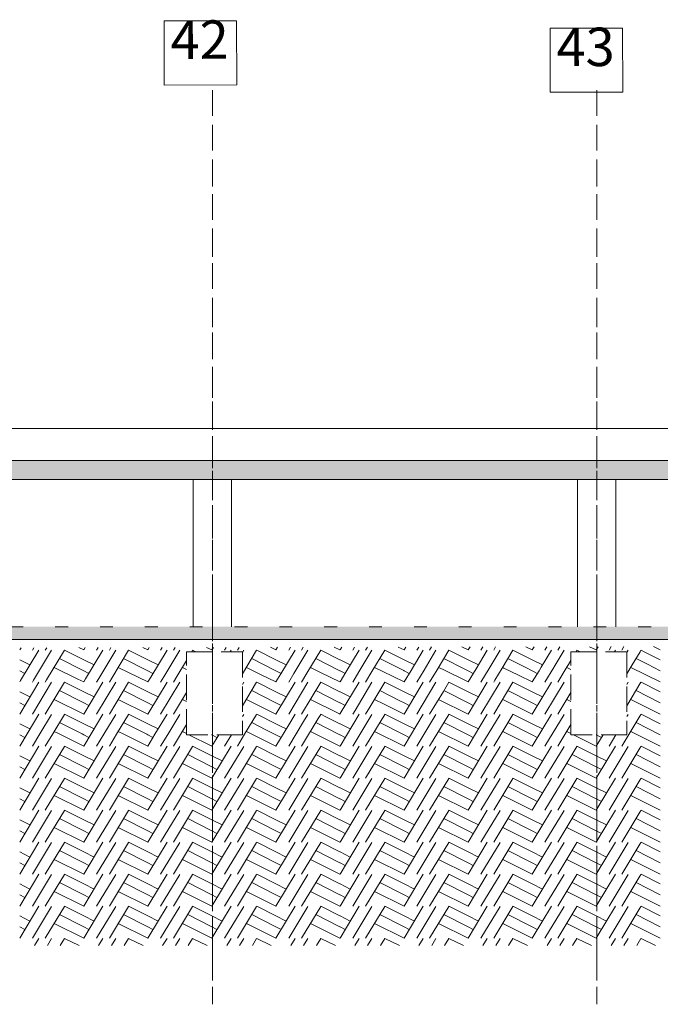
# Model space of a CAD drawing. Units: metres. Extents: x 25 to 435, y -114 to 77.
# Drawn here: x 380 to 390, y -73 to -57 of the extents above; entities that cross this region are included whole.
import ezdxf

# ---------------------------------------------------------------- set-up
doc = ezdxf.new("R2010")
doc.units = ezdxf.units.M
for name, pattern in [('GETRENNT2_S10', [0.9, 0.4, -0.2, 0, -0.1, 0, -0.2]), ('VERDECKT2_S15', [0.7, 0.2, -0.5]), ('VERDECKT2_S2', [0.54, 0.4, -0.14])]:
    doc.linetypes.add(name, pattern=pattern)
doc.layers.add('Standard', color=7, linetype='Continuous', lineweight=25)
doc.styles.add('ARIAL', font='ARIAL.TTF')

# ---------------------------------------------------------------- blocks, each defined once
blk = doc.blocks.new('MOTIV_3')
at = {"layer": 'Standard', "color": 9, "linetype": 'Continuous', "lineweight": 13}
for p, q in [((380.001, -66.998), (380.022, -66.963)), ((380.2, -67), (380.223, -66.963)), ((380.4, -67), (380.423, -66.962)), ((380.7, -67.001), (381, -67.15)), ((380.926, -66.961), (381, -66.998)), ((381.001, -66.998), (381.023, -66.961)), ((381.2, -67), (381.224, -66.961)), ((381.4, -67), (381.424, -66.96)), ((381.7, -67.001), (382, -67.15)), ((381.922, -66.959), (382, -66.998)), ((382.001, -66.998), (382.024, -66.959)), ((382.2, -67), (382.225, -66.959)), ((382.4, -67), (382.425, -66.959)), ((382.685, -67.026), (382.699, -67.003)), ((382.7, -67.001), (382.751, -67.026)), ((382.918, -66.958), (383, -66.998)), ((383.001, -66.998), (383.025, -66.957)), ((383.2, -67), (383.226, -66.957)), ((383.285, -67.026), (383.3, -67.001)), ((383.4, -67), (383.426, -66.957)), ((383.479, -67.036), (383.499, -67.003)), ((383.479, -67.368), (383.699, -67.003)), ((383.7, -67.001), (384, -67.15)), ((383.915, -66.956), (384, -66.998)), ((384.001, -66.998), (384.026, -66.956)), ((384.2, -67), (384.227, -66.955)), ((384.4, -67), (384.427, -66.955)), ((384.7, -67.001), (385, -67.15)), ((384.911, -66.954), (385, -66.998)), ((385.001, -66.998), (385.028, -66.954)), ((385.2, -67), (385.228, -66.953)), ((385.4, -67), (385.428, -66.953)), ((385.7, -67.001), (386, -67.15)), ((385.907, -66.952), (386, -66.998)), ((386.001, -66.998), (386.029, -66.952)), ((386.2, -67), (386.229, -66.952)), ((386.4, -67), (386.429, -66.951)), ((386.7, -67.001), (387, -67.15)), ((386.904, -66.95), (387, -66.998)), ((387.001, -66.998), (387.03, -66.95)), ((387.2, -67), (387.23, -66.95)), ((387.4, -67), (387.43, -66.949)), ((387.7, -67.001), (388, -67.15)), ((387.9, -66.949), (388, -66.998)), ((388.001, -66.998), (388.031, -66.948)), ((388.2, -67), (388.231, -66.948)), ((388.4, -67), (388.431, -66.948)), ((388.685, -67.026), (388.699, -67.003)), ((388.7, -67.001), (388.751, -67.026)), ((388.897, -66.947), (389, -66.998)), ((389.001, -66.998), (389.032, -66.947)), ((389.2, -67), (389.232, -66.946)), ((389.285, -67.026), (389.3, -67.001)), ((389.4, -67), (389.433, -66.946)), ((389.893, -66.945), (390, -66.998)), ((380.001, -67.15), (380.161, -67.231)), ((380.623, -67.13), (381, -67.323)), ((381.001, -67.15), (381.161, -67.231)), ((381.623, -67.13), (382, -67.323)), ((382.001, -67.15), (382.161, -67.231)), ((383.623, -67.13), (384, -67.323)), ((384.001, -67.15), (384.161, -67.231)), ((384.623, -67.13), (385, -67.323)), ((385.001, -67.15), (385.161, -67.231)), ((386.001, -67.15), (386.161, -67.231)), ((387.001, -67.15), (387.161, -67.231)), ((388.001, -67.15), (388.161, -67.231)), ((380.001, -67.323), (380.08, -67.364)), ((381.001, -67.323), (381.08, -67.364)), ((382.001, -67.323), (382.08, -67.364)), ((382.54, -67.27), (382.604, -67.302)), ((384.001, -67.323), (384.08, -67.364)), ((386.001, -67.323), (386.08, -67.364)), ((387.001, -67.323), (387.08, -67.364)), ((388.54, -67.27), (388.604, -67.302)), ((389.54, -67.27), (390, -67.498)), ((380.001, -67.998), (380.3, -67.501)), ((380.001, -67.65), (380.161, -67.731)), ((380.2, -68), (380.499, -67.503)), ((380.4, -68), (380.699, -67.503)), ((380.623, -67.63), (381, -67.823)), ((380.7, -67.501), (381, -67.65)), ((381.001, -67.998), (381.3, -67.501)), ((381.001, -67.65), (381.161, -67.731)), ((381.2, -68), (381.499, -67.503)), ((381.4, -68), (381.699, -67.503)), ((381.623, -67.63), (382, -67.823)), ((381.7, -67.501), (382, -67.65)), ((382.001, -67.998), (382.3, -67.501)), ((382.001, -67.65), (382.161, -67.731)), ((382.2, -68), (382.499, -67.503)), ((383.479, -67.536), (383.499, -67.503)), ((383.479, -67.868), (383.699, -67.503)), ((383.623, -67.63), (384, -67.823)), ((383.7, -67.501), (384, -67.65)), ((384.001, -67.998), (384.3, -67.501)), ((384.001, -67.65), (384.161, -67.731)), ((384.2, -68), (384.499, -67.503)), ((384.4, -68), (384.699, -67.503)), ((384.623, -67.63), (385, -67.823)), ((384.7, -67.501), (385, -67.65)), ((385.001, -67.65), (385.161, -67.731)), ((385.7, -67.501), (386, -67.65)), ((386.001, -67.65), (386.161, -67.731)), ((387.001, -67.998), (387.3, -67.501)), ((387.001, -67.65), (387.161, -67.731)), ((387.2, -68), (387.499, -67.503)), ((387.4, -68), (387.699, -67.503)), ((387.623, -67.63), (388, -67.823)), ((387.7, -67.501), (388, -67.65)), ((388.001, -67.998), (388.3, -67.501)), ((388.001, -67.65), (388.161, -67.731)), ((388.2, -68), (388.499, -67.503)), ((389.479, -67.536), (389.499, -67.503)), ((389.479, -67.868), (389.699, -67.503)), ((389.623, -67.63), (390, -67.823)), ((389.7, -67.501), (390, -67.65)), ((380.54, -67.77), (381, -67.998)), ((381.54, -67.77), (382, -67.998)), ((382.4, -68), (382.604, -67.661)), ((382.54, -67.77), (382.604, -67.802)), ((383.54, -67.77), (384, -67.998)), ((386.54, -67.77), (387, -67.998)), ((387.54, -67.77), (388, -67.998)), ((388.4, -68), (388.604, -67.661)), ((388.54, -67.77), (388.604, -67.802)), ((389.54, -67.77), (390, -67.998)), ((380.001, -67.823), (380.08, -67.864)), ((381.001, -67.823), (381.08, -67.864)), ((382.001, -67.823), (382.08, -67.864)), ((384.001, -67.823), (384.08, -67.864)), ((385.001, -67.823), (385.08, -67.864)), ((386.001, -67.823), (386.08, -67.864)), ((387.001, -67.823), (387.08, -67.864)), ((388.001, -67.823), (388.08, -67.864)), ((380.7, -68.001), (381, -68.15)), ((381.7, -68.001), (382, -68.15)), ((383.479, -68.036), (383.499, -68.003)), ((383.7, -68.001), (384, -68.15)), ((385.001, -68.498), (385.3, -68.001)), ((385.2, -68.5), (385.499, -68.003)), ((385.4, -68.5), (385.699, -68.003)), ((385.7, -68.001), (386, -68.15)), ((386.001, -68.498), (386.3, -68.001)), ((386.2, -68.5), (386.499, -68.003)), ((386.4, -68.5), (386.699, -68.003)), ((386.7, -68.001), (387, -68.15)), ((387.001, -68.498), (387.3, -68.001)), ((387.2, -68.5), (387.499, -68.003)), ((387.4, -68.5), (387.699, -68.003)), ((387.7, -68.001), (388, -68.15)), ((388.001, -68.498), (388.3, -68.001)), ((388.2, -68.5), (388.499, -68.003)), ((389.4, -68.5), (389.699, -68.003)), ((389.479, -68.036), (389.499, -68.003)), ((389.7, -68.001), (390, -68.15)), ((380.001, -68.15), (380.161, -68.231)), ((381.001, -68.15), (381.161, -68.231)), ((382.001, -68.15), (382.161, -68.231)), ((384.623, -68.13), (385, -68.323)), ((385.001, -68.15), (385.161, -68.231)), ((385.623, -68.13), (386, -68.323)), ((386.001, -68.15), (386.161, -68.231)), ((386.623, -68.13), (387, -68.323)), ((387.001, -68.15), (387.161, -68.231)), ((387.623, -68.13), (388, -68.323)), ((388.001, -68.15), (388.161, -68.231)), ((388.4, -68.5), (388.604, -68.161)), ((389.623, -68.13), (390, -68.323)), ((380.001, -68.323), (380.08, -68.364)), ((381.001, -68.323), (381.08, -68.364)), ((382.001, -68.323), (382.08, -68.364)), ((382.54, -68.27), (382.604, -68.302)), ((382.643, -68.321), (383, -68.498)), ((382.997, -68.321), (383, -68.323)), ((383.001, -68.498), (383.107, -68.321)), ((383.001, -68.323), (383.08, -68.364)), ((383.2, -68.5), (383.307, -68.321)), ((384.001, -68.323), (384.08, -68.364)), ((384.54, -68.27), (385, -68.498)), ((385.001, -68.323), (385.08, -68.364)), ((385.54, -68.27), (386, -68.498)), ((386.001, -68.323), (386.08, -68.364)), ((386.54, -68.27), (387, -68.498)), ((387.001, -68.323), (387.08, -68.364)), ((387.54, -68.27), (388, -68.498)), ((388.001, -68.323), (388.08, -68.364)), ((388.54, -68.27), (388.604, -68.302)), ((388.643, -68.321), (389, -68.498)), ((388.997, -68.321), (389, -68.323)), ((389.001, -68.498), (389.107, -68.321)), ((389.001, -68.323), (389.08, -68.364)), ((389.2, -68.5), (389.307, -68.321)), ((389.54, -68.27), (390, -68.498)), ((380.001, -68.998), (380.3, -68.501)), ((380.2, -69), (380.499, -68.503)), ((380.4, -69), (380.699, -68.503)), ((380.7, -68.501), (381, -68.65)), ((381.001, -68.998), (381.3, -68.501)), ((381.2, -69), (381.499, -68.503)), ((381.4, -69), (381.699, -68.503)), ((381.7, -68.501), (382, -68.65)), ((382.001, -68.998), (382.3, -68.501)), ((382.2, -69), (382.499, -68.503)), ((382.4, -69), (382.699, -68.503)), ((382.7, -68.501), (383, -68.65)), ((383.001, -68.998), (383.3, -68.501)), ((383.2, -69), (383.499, -68.503)), ((383.4, -69), (383.699, -68.503)), ((383.7, -68.501), (384, -68.65)), ((384.001, -68.998), (384.3, -68.501)), ((384.2, -69), (384.499, -68.503)), ((384.4, -69), (384.699, -68.503)), ((384.7, -68.501), (385, -68.65)), ((385.001, -68.998), (385.3, -68.501)), ((385.2, -69), (385.499, -68.503)), ((385.4, -69), (385.699, -68.503)), ((385.7, -68.501), (386, -68.65)), ((386.001, -68.998), (386.3, -68.501)), ((386.2, -69), (386.499, -68.503)), ((386.4, -69), (386.699, -68.503)), ((386.7, -68.501), (387, -68.65)), ((387.001, -68.998), (387.3, -68.501)), ((387.2, -69), (387.499, -68.503)), ((387.4, -69), (387.699, -68.503)), ((387.7, -68.501), (388, -68.65)), ((388.001, -68.998), (388.3, -68.501)), ((388.2, -69), (388.499, -68.503)), ((388.4, -69), (388.699, -68.503)), ((388.7, -68.501), (389, -68.65)), ((389.001, -68.998), (389.3, -68.501)), ((389.2, -69), (389.499, -68.503)), ((389.4, -69), (389.699, -68.503)), ((389.7, -68.501), (390, -68.65)), ((380.001, -68.65), (380.161, -68.731)), ((380.623, -68.63), (381, -68.823)), ((381.001, -68.65), (381.161, -68.731)), ((381.623, -68.63), (382, -68.823)), ((382.001, -68.65), (382.161, -68.731)), ((382.623, -68.63), (383, -68.823)), ((383.001, -68.65), (383.161, -68.731)), ((383.623, -68.63), (384, -68.823)), ((384.001, -68.65), (384.161, -68.731)), ((384.623, -68.63), (385, -68.823)), ((385.001, -68.65), (385.161, -68.731)), ((385.623, -68.63), (386, -68.823)), ((386.001, -68.65), (386.161, -68.731)), ((386.623, -68.63), (387, -68.823)), ((387.001, -68.65), (387.161, -68.731)), ((387.623, -68.63), (388, -68.823)), ((388.001, -68.65), (388.161, -68.731)), ((388.623, -68.63), (389, -68.823)), ((389.001, -68.65), (389.161, -68.731)), ((389.623, -68.63), (390, -68.823)), ((380.001, -68.823), (380.08, -68.864)), ((380.54, -68.77), (381, -68.998)), ((381.001, -68.823), (381.08, -68.864)), ((381.54, -68.77), (382, -68.998)), ((382.001, -68.823), (382.08, -68.864)), ((382.54, -68.77), (383, -68.998)), ((383.001, -68.823), (383.08, -68.864)), ((383.54, -68.77), (384, -68.998)), ((384.001, -68.823), (384.08, -68.864)), ((384.54, -68.77), (385, -68.998)), ((385.001, -68.823), (385.08, -68.864)), ((385.54, -68.77), (386, -68.998)), ((386.001, -68.823), (386.08, -68.864)), ((386.54, -68.77), (387, -68.998)), ((387.001, -68.823), (387.08, -68.864)), ((387.54, -68.77), (388, -68.998)), ((388.001, -68.823), (388.08, -68.864)), ((388.54, -68.77), (389, -68.998)), ((389.001, -68.823), (389.08, -68.864)), ((389.54, -68.77), (390, -68.998)), ((380.001, -69.498), (380.3, -69.001)), ((380.2, -69.5), (380.499, -69.003)), ((380.4, -69.5), (380.699, -69.003)), ((380.7, -69.001), (381, -69.15)), ((381.001, -69.498), (381.3, -69.001)), ((381.2, -69.5), (381.499, -69.003)), ((381.4, -69.5), (381.699, -69.003)), ((381.7, -69.001), (382, -69.15)), ((382.001, -69.498), (382.3, -69.001)), ((382.2, -69.5), (382.499, -69.003)), ((382.4, -69.5), (382.699, -69.003)), ((382.7, -69.001), (383, -69.15)), ((383.001, -69.498), (383.3, -69.001)), ((383.2, -69.5), (383.499, -69.003)), ((383.4, -69.5), (383.699, -69.003)), ((383.7, -69.001), (384, -69.15)), ((384.001, -69.498), (384.3, -69.001)), ((384.2, -69.5), (384.499, -69.003)), ((384.4, -69.5), (384.699, -69.003)), ((384.7, -69.001), (385, -69.15)), ((385.001, -69.498), (385.3, -69.001)), ((385.2, -69.5), (385.499, -69.003)), ((385.4, -69.5), (385.699, -69.003)), ((385.7, -69.001), (386, -69.15)), ((386.001, -69.498), (386.3, -69.001)), ((386.2, -69.5), (386.499, -69.003)), ((386.4, -69.5), (386.699, -69.003)), ((386.7, -69.001), (387, -69.15)), ((387.001, -69.498), (387.3, -69.001)), ((387.2, -69.5), (387.499, -69.003)), ((387.4, -69.5), (387.699, -69.003)), ((387.7, -69.001), (388, -69.15)), ((388.001, -69.498), (388.3, -69.001)), ((388.2, -69.5), (388.499, -69.003)), ((388.4, -69.5), (388.699, -69.003)), ((388.7, -69.001), (389, -69.15)), ((389.001, -69.498), (389.3, -69.001)), ((389.2, -69.5), (389.499, -69.003)), ((389.4, -69.5), (389.699, -69.003)), ((389.7, -69.001), (390, -69.15)), ((380.001, -69.15), (380.161, -69.231)), ((380.623, -69.13), (381, -69.323)), ((381.001, -69.15), (381.161, -69.231)), ((381.623, -69.13), (382, -69.323)), ((382.001, -69.15), (382.161, -69.231)), ((382.623, -69.13), (383, -69.323)), ((383.001, -69.15), (383.161, -69.231)), ((383.623, -69.13), (384, -69.323)), ((384.001, -69.15), (384.161, -69.231)), ((384.623, -69.13), (385, -69.323)), ((385.001, -69.15), (385.161, -69.231)), ((385.623, -69.13), (386, -69.323)), ((386.001, -69.15), (386.161, -69.231)), ((386.623, -69.13), (387, -69.323)), ((387.001, -69.15), (387.161, -69.231)), ((387.623, -69.13), (388, -69.323)), ((388.001, -69.15), (388.161, -69.231)), ((388.623, -69.13), (389, -69.323)), ((389.001, -69.15), (389.161, -69.231)), ((389.623, -69.13), (390, -69.323)), ((380.001, -69.323), (380.08, -69.364)), ((380.54, -69.27), (381, -69.498)), ((381.001, -69.323), (381.08, -69.364)), ((381.54, -69.27), (382, -69.498)), ((382.001, -69.323), (382.08, -69.364)), ((382.54, -69.27), (383, -69.498)), ((383.001, -69.323), (383.08, -69.364)), ((383.54, -69.27), (384, -69.498)), ((384.001, -69.323), (384.08, -69.364)), ((384.54, -69.27), (385, -69.498)), ((385.001, -69.323), (385.08, -69.364)), ((385.54, -69.27), (386, -69.498)), ((386.001, -69.323), (386.08, -69.364)), ((386.54, -69.27), (387, -69.498)), ((387.001, -69.323), (387.08, -69.364)), ((387.54, -69.27), (388, -69.498)), ((388.001, -69.323), (388.08, -69.364)), ((388.54, -69.27), (389, -69.498)), ((389.001, -69.323), (389.08, -69.364)), ((389.54, -69.27), (390, -69.498)), ((380.001, -69.998), (380.3, -69.501)), ((380.2, -70), (380.499, -69.503)), ((380.4, -70), (380.699, -69.503)), ((380.623, -69.63), (381, -69.823)), ((380.7, -69.501), (381, -69.65)), ((381.001, -69.998), (381.3, -69.501)), ((381.2, -70), (381.499, -69.503)), ((381.4, -70), (381.699, -69.503)), ((381.623, -69.63), (382, -69.823)), ((381.7, -69.501), (382, -69.65)), ((382.001, -69.998), (382.3, -69.501)), ((382.2, -70), (382.499, -69.503)), ((382.4, -70), (382.699, -69.503)), ((382.623, -69.63), (383, -69.823)), ((382.7, -69.501), (383, -69.65)), ((383.001, -69.998), (383.3, -69.501)), ((383.2, -70), (383.499, -69.503)), ((383.4, -70), (383.699, -69.503)), ((383.623, -69.63), (384, -69.823)), ((383.7, -69.501), (384, -69.65)), ((384.001, -69.998), (384.3, -69.501)), ((384.2, -70), (384.499, -69.503)), ((384.4, -70), (384.699, -69.503)), ((384.623, -69.63), (385, -69.823)), ((384.7, -69.501), (385, -69.65)), ((385.001, -69.998), (385.3, -69.501)), ((385.2, -70), (385.499, -69.503)), ((385.4, -70), (385.699, -69.503)), ((385.623, -69.63), (386, -69.823)), ((385.7, -69.501), (386, -69.65)), ((386.001, -69.998), (386.3, -69.501)), ((386.2, -70), (386.499, -69.503)), ((386.4, -70), (386.699, -69.503)), ((386.623, -69.63), (387, -69.823)), ((386.7, -69.501), (387, -69.65)), ((387.001, -69.998), (387.3, -69.501)), ((387.2, -70), (387.499, -69.503)), ((387.4, -70), (387.699, -69.503)), ((387.623, -69.63), (388, -69.823)), ((387.7, -69.501), (388, -69.65)), ((388.001, -69.998), (388.3, -69.501)), ((388.2, -70), (388.499, -69.503)), ((388.4, -70), (388.699, -69.503)), ((388.623, -69.63), (389, -69.823)), ((388.7, -69.501), (389, -69.65)), ((389.001, -69.998), (389.3, -69.501)), ((389.2, -70), (389.499, -69.503)), ((389.4, -70), (389.699, -69.503)), ((389.623, -69.63), (390, -69.823)), ((389.7, -69.501), (390, -69.65)), ((380.001, -69.65), (380.161, -69.731)), ((380.54, -69.77), (381, -69.998)), ((381.001, -69.65), (381.161, -69.731)), ((381.54, -69.77), (382, -69.998)), ((382.001, -69.65), (382.161, -69.731)), ((382.54, -69.77), (383, -69.998)), ((383.001, -69.65), (383.161, -69.731)), ((383.54, -69.77), (384, -69.998)), ((384.001, -69.65), (384.161, -69.731)), ((384.54, -69.77), (385, -69.998)), ((385.001, -69.65), (385.161, -69.731)), ((385.54, -69.77), (386, -69.998)), ((386.001, -69.65), (386.161, -69.731)), ((386.54, -69.77), (387, -69.998)), ((387.001, -69.65), (387.161, -69.731)), ((387.54, -69.77), (388, -69.998)), ((388.001, -69.65), (388.161, -69.731)), ((388.54, -69.77), (389, -69.998)), ((389.001, -69.65), (389.161, -69.731)), ((389.54, -69.77), (390, -69.998)), ((380.001, -69.823), (380.08, -69.864)), ((381.001, -69.823), (381.08, -69.864)), ((382.001, -69.823), (382.08, -69.864)), ((383.001, -69.823), (383.08, -69.864)), ((384.001, -69.823), (384.08, -69.864)), ((385.001, -69.823), (385.08, -69.864)), ((386.001, -69.823), (386.08, -69.864)), ((387.001, -69.823), (387.08, -69.864)), ((388.001, -69.823), (388.08, -69.864)), ((389.001, -69.823), (389.08, -69.864)), ((380.001, -70.498), (380.3, -70.001)), ((380.2, -70.5), (380.499, -70.003)), ((380.4, -70.5), (380.699, -70.003)), ((380.7, -70.001), (381, -70.15)), ((381.001, -70.498), (381.3, -70.001)), ((381.2, -70.5), (381.499, -70.003)), ((381.4, -70.5), (381.699, -70.003)), ((381.7, -70.001), (382, -70.15)), ((382.001, -70.498), (382.3, -70.001)), ((382.2, -70.5), (382.499, -70.003)), ((382.4, -70.5), (382.699, -70.003)), ((382.7, -70.001), (383, -70.15)), ((383.001, -70.498), (383.3, -70.001)), ((383.2, -70.5), (383.499, -70.003)), ((383.4, -70.5), (383.699, -70.003)), ((383.7, -70.001), (384, -70.15)), ((384.001, -70.498), (384.3, -70.001)), ((384.2, -70.5), (384.499, -70.003)), ((384.4, -70.5), (384.699, -70.003)), ((384.7, -70.001), (385, -70.15)), ((385.001, -70.498), (385.3, -70.001)), ((385.2, -70.5), (385.499, -70.003)), ((385.4, -70.5), (385.699, -70.003)), ((385.7, -70.001), (386, -70.15)), ((386.001, -70.498), (386.3, -70.001)), ((386.2, -70.5), (386.499, -70.003)), ((386.4, -70.5), (386.699, -70.003)), ((386.7, -70.001), (387, -70.15)), ((387.001, -70.498), (387.3, -70.001)), ((387.2, -70.5), (387.499, -70.003)), ((387.4, -70.5), (387.699, -70.003)), ((387.7, -70.001), (388, -70.15)), ((388.001, -70.498), (388.3, -70.001)), ((388.2, -70.5), (388.499, -70.003)), ((388.4, -70.5), (388.699, -70.003)), ((388.7, -70.001), (389, -70.15)), ((389.001, -70.498), (389.3, -70.001)), ((389.2, -70.5), (389.499, -70.003)), ((389.4, -70.5), (389.699, -70.003)), ((389.7, -70.001), (390, -70.15)), ((380.001, -70.15), (380.161, -70.231)), ((380.623, -70.13), (381, -70.323)), ((381.001, -70.15), (381.161, -70.231)), ((381.623, -70.13), (382, -70.323)), ((382.001, -70.15), (382.161, -70.231)), ((382.623, -70.13), (383, -70.323)), ((383.001, -70.15), (383.161, -70.231)), ((383.623, -70.13), (384, -70.323)), ((384.001, -70.15), (384.161, -70.231)), ((384.623, -70.13), (385, -70.323)), ((385.001, -70.15), (385.161, -70.231)), ((385.623, -70.13), (386, -70.323)), ((386.001, -70.15), (386.161, -70.231)), ((386.623, -70.13), (387, -70.323)), ((387.001, -70.15), (387.161, -70.231)), ((387.623, -70.13), (388, -70.323)), ((388.001, -70.15), (388.161, -70.231)), ((388.623, -70.13), (389, -70.323)), ((389.001, -70.15), (389.161, -70.231)), ((389.623, -70.13), (390, -70.323)), ((380.001, -70.323), (380.08, -70.364)), ((380.54, -70.27), (381, -70.498)), ((381.001, -70.323), (381.08, -70.364)), ((381.54, -70.27), (382, -70.498)), ((382.001, -70.323), (382.08, -70.364)), ((382.54, -70.27), (383, -70.498)), ((383.001, -70.323), (383.08, -70.364)), ((383.54, -70.27), (384, -70.498)), ((384.001, -70.323), (384.08, -70.364)), ((384.54, -70.27), (385, -70.498)), ((385.001, -70.323), (385.08, -70.364)), ((385.54, -70.27), (386, -70.498)), ((386.001, -70.323), (386.08, -70.364)), ((386.54, -70.27), (387, -70.498)), ((387.001, -70.323), (387.08, -70.364)), ((387.54, -70.27), (388, -70.498)), ((388.001, -70.323), (388.08, -70.364)), ((388.54, -70.27), (389, -70.498)), ((389.001, -70.323), (389.08, -70.364)), ((389.54, -70.27), (390, -70.498)), ((380.001, -70.998), (380.3, -70.501)), ((380.2, -71), (380.499, -70.503)), ((380.4, -71), (380.699, -70.503)), ((380.7, -70.501), (381, -70.65)), ((381.001, -70.998), (381.3, -70.501)), ((381.2, -71), (381.499, -70.503)), ((381.4, -71), (381.699, -70.503)), ((381.7, -70.501), (382, -70.65)), ((382.001, -70.998), (382.3, -70.501)), ((382.2, -71), (382.499, -70.503)), ((382.4, -71), (382.699, -70.503)), ((382.7, -70.501), (383, -70.65)), ((383.001, -70.998), (383.3, -70.501)), ((383.2, -71), (383.499, -70.503)), ((383.4, -71), (383.699, -70.503)), ((383.7, -70.501), (384, -70.65)), ((384.001, -70.998), (384.3, -70.501)), ((384.2, -71), (384.499, -70.503)), ((384.4, -71), (384.699, -70.503)), ((384.7, -70.501), (385, -70.65)), ((385.001, -70.998), (385.3, -70.501)), ((385.2, -71), (385.499, -70.503)), ((385.4, -71), (385.699, -70.503)), ((385.7, -70.501), (386, -70.65)), ((386.001, -70.998), (386.3, -70.501)), ((386.2, -71), (386.499, -70.503)), ((386.4, -71), (386.699, -70.503)), ((386.7, -70.501), (387, -70.65)), ((387.001, -70.998), (387.3, -70.501)), ((387.2, -71), (387.499, -70.503)), ((387.4, -71), (387.699, -70.503)), ((387.7, -70.501), (388, -70.65)), ((388.001, -70.998), (388.3, -70.501)), ((388.2, -71), (388.499, -70.503)), ((388.4, -71), (388.699, -70.503)), ((388.7, -70.501), (389, -70.65)), ((389.001, -70.998), (389.3, -70.501)), ((389.2, -71), (389.499, -70.503)), ((389.4, -71), (389.699, -70.503)), ((389.7, -70.501), (390, -70.65)), ((380.001, -70.65), (380.161, -70.731)), ((380.623, -70.63), (381, -70.823)), ((381.001, -70.65), (381.161, -70.731)), ((381.623, -70.63), (382, -70.823)), ((382.001, -70.65), (382.161, -70.731)), ((382.623, -70.63), (383, -70.823)), ((383.001, -70.65), (383.161, -70.731)), ((383.623, -70.63), (384, -70.823)), ((384.001, -70.65), (384.161, -70.731)), ((384.623, -70.63), (385, -70.823)), ((385.001, -70.65), (385.161, -70.731)), ((385.623, -70.63), (386, -70.823)), ((386.001, -70.65), (386.161, -70.731)), ((386.623, -70.63), (387, -70.823)), ((387.001, -70.65), (387.161, -70.731)), ((387.623, -70.63), (388, -70.823)), ((388.001, -70.65), (388.161, -70.731)), ((388.623, -70.63), (389, -70.823)), ((389.001, -70.65), (389.161, -70.731)), ((389.623, -70.63), (390, -70.823)), ((380.001, -70.823), (380.08, -70.864)), ((380.54, -70.77), (381, -70.998)), ((381.001, -70.823), (381.08, -70.864)), ((381.54, -70.77), (382, -70.998)), ((382.001, -70.823), (382.08, -70.864)), ((382.54, -70.77), (383, -70.998)), ((383.001, -70.823), (383.08, -70.864)), ((383.54, -70.77), (384, -70.998)), ((384.001, -70.823), (384.08, -70.864)), ((384.54, -70.77), (385, -70.998)), ((385.001, -70.823), (385.08, -70.864)), ((385.54, -70.77), (386, -70.998)), ((386.001, -70.823), (386.08, -70.864)), ((386.54, -70.77), (387, -70.998)), ((387.001, -70.823), (387.08, -70.864)), ((387.54, -70.77), (388, -70.998)), ((388.001, -70.823), (388.08, -70.864)), ((388.54, -70.77), (389, -70.998)), ((389.001, -70.823), (389.08, -70.864)), ((389.54, -70.77), (390, -70.998)), ((380.001, -71.498), (380.3, -71.001)), ((380.2, -71.5), (380.499, -71.003)), ((380.4, -71.5), (380.699, -71.003)), ((380.7, -71.001), (381, -71.15)), ((381.001, -71.498), (381.3, -71.001)), ((381.2, -71.5), (381.499, -71.003)), ((381.4, -71.5), (381.699, -71.003)), ((381.7, -71.001), (382, -71.15)), ((382.001, -71.498), (382.3, -71.001)), ((382.2, -71.5), (382.499, -71.003)), ((382.4, -71.5), (382.699, -71.003)), ((382.7, -71.001), (383, -71.15)), ((383.001, -71.498), (383.3, -71.001)), ((383.2, -71.5), (383.499, -71.003)), ((383.4, -71.5), (383.699, -71.003)), ((383.7, -71.001), (384, -71.15)), ((384.001, -71.498), (384.3, -71.001)), ((384.2, -71.5), (384.499, -71.003)), ((384.4, -71.5), (384.699, -71.003)), ((384.7, -71.001), (385, -71.15)), ((385.001, -71.498), (385.3, -71.001)), ((385.2, -71.5), (385.499, -71.003)), ((385.4, -71.5), (385.699, -71.003)), ((385.7, -71.001), (386, -71.15)), ((386.001, -71.498), (386.3, -71.001)), ((386.2, -71.5), (386.499, -71.003)), ((386.4, -71.5), (386.699, -71.003)), ((386.7, -71.001), (387, -71.15)), ((387.001, -71.498), (387.3, -71.001)), ((387.2, -71.5), (387.499, -71.003)), ((387.4, -71.5), (387.699, -71.003)), ((387.7, -71.001), (388, -71.15)), ((388.001, -71.498), (388.3, -71.001)), ((388.2, -71.5), (388.499, -71.003)), ((388.4, -71.5), (388.699, -71.003)), ((388.7, -71.001), (389, -71.15)), ((389.001, -71.498), (389.3, -71.001)), ((389.2, -71.5), (389.499, -71.003)), ((389.4, -71.5), (389.699, -71.003)), ((389.7, -71.001), (390, -71.15)), ((380.001, -71.15), (380.161, -71.231)), ((380.623, -71.13), (381, -71.323)), ((381.001, -71.15), (381.161, -71.231)), ((381.623, -71.13), (382, -71.323)), ((382.001, -71.15), (382.161, -71.231)), ((382.623, -71.13), (383, -71.323)), ((383.001, -71.15), (383.161, -71.231)), ((383.623, -71.13), (384, -71.323)), ((384.001, -71.15), (384.161, -71.231)), ((384.623, -71.13), (385, -71.323)), ((385.001, -71.15), (385.161, -71.231)), ((385.623, -71.13), (386, -71.323)), ((386.001, -71.15), (386.161, -71.231)), ((386.623, -71.13), (387, -71.323)), ((387.001, -71.15), (387.161, -71.231)), ((387.623, -71.13), (388, -71.323)), ((388.001, -71.15), (388.161, -71.231)), ((388.623, -71.13), (389, -71.323)), ((389.001, -71.15), (389.161, -71.231)), ((389.623, -71.13), (390, -71.323)), ((380.001, -71.323), (380.08, -71.364)), ((380.54, -71.27), (381, -71.498)), ((381.001, -71.323), (381.08, -71.364)), ((381.54, -71.27), (382, -71.498)), ((382.001, -71.323), (382.08, -71.364)), ((382.54, -71.27), (383, -71.498)), ((383.001, -71.323), (383.08, -71.364)), ((383.54, -71.27), (384, -71.498)), ((384.001, -71.323), (384.08, -71.364)), ((384.54, -71.27), (385, -71.498)), ((385.001, -71.323), (385.08, -71.364)), ((385.54, -71.27), (386, -71.498)), ((386.001, -71.323), (386.08, -71.364)), ((386.54, -71.27), (387, -71.498)), ((387.001, -71.323), (387.08, -71.364)), ((387.54, -71.27), (388, -71.498)), ((388.001, -71.323), (388.08, -71.364)), ((388.54, -71.27), (389, -71.498)), ((389.001, -71.323), (389.08, -71.364)), ((389.54, -71.27), (390, -71.498)), ((380.232, -71.614), (380.3, -71.501)), ((380.432, -71.614), (380.499, -71.503)), ((380.632, -71.614), (380.699, -71.503)), ((380.7, -71.501), (380.928, -71.614)), ((381.232, -71.614), (381.3, -71.501)), ((381.432, -71.614), (381.499, -71.503)), ((381.632, -71.614), (381.699, -71.503)), ((381.7, -71.501), (381.928, -71.614)), ((382.232, -71.614), (382.3, -71.501)), ((382.432, -71.614), (382.499, -71.503)), ((382.632, -71.614), (382.699, -71.503)), ((382.7, -71.501), (382.928, -71.614)), ((383.232, -71.614), (383.3, -71.501)), ((383.432, -71.614), (383.499, -71.503)), ((383.632, -71.614), (383.699, -71.503)), ((383.7, -71.501), (383.928, -71.614)), ((384.232, -71.614), (384.3, -71.501)), ((384.432, -71.614), (384.499, -71.503)), ((384.632, -71.614), (384.699, -71.503)), ((384.7, -71.501), (384.928, -71.614)), ((385.232, -71.614), (385.3, -71.501)), ((385.432, -71.614), (385.499, -71.503)), ((385.632, -71.614), (385.699, -71.503)), ((385.7, -71.501), (385.928, -71.614)), ((386.232, -71.614), (386.3, -71.501)), ((386.432, -71.614), (386.499, -71.503)), ((386.632, -71.614), (386.699, -71.503)), ((386.7, -71.501), (386.928, -71.614)), ((387.232, -71.614), (387.3, -71.501)), ((387.432, -71.614), (387.499, -71.503)), ((387.632, -71.614), (387.699, -71.503)), ((387.7, -71.501), (387.928, -71.614)), ((388.232, -71.614), (388.3, -71.501)), ((388.432, -71.614), (388.499, -71.503)), ((388.632, -71.614), (388.699, -71.503)), ((388.7, -71.501), (388.928, -71.614)), ((389.232, -71.614), (389.3, -71.501)), ((389.432, -71.614), (389.499, -71.503)), ((389.632, -71.614), (389.699, -71.503)), ((389.7, -71.501), (389.928, -71.614))]:
    blk.add_line(p, q, dxfattribs=at)
for points in [[(380.001, -67.498), (380.014, -67.476), (380.014, -67.476), (380.3, -67.001)], [(380.2, -67.5), (380.218, -67.47), (380.218, -67.47), (380.499, -67.003)], [(380.4, -67.5), (380.421, -67.465), (380.421, -67.465), (380.699, -67.003)], [(381.001, -67.498), (381.03, -67.449), (381.03, -67.449), (381.3, -67.001)], [(381.2, -67.5), (381.234, -67.444), (381.234, -67.444), (381.499, -67.003)], [(381.4, -67.5), (381.437, -67.439), (381.437, -67.439), (381.699, -67.003)], [(382.001, -67.498), (382.046, -67.423), (382.046, -67.423), (382.3, -67.001)], [(382.2, -67.5), (382.249, -67.418), (382.249, -67.418), (382.499, -67.003)], [(384.001, -67.498), (384.078, -67.37), (384.078, -67.37), (384.3, -67.001)], [(384.2, -67.5), (384.281, -67.365), (384.281, -67.365), (384.499, -67.003)], [(384.4, -67.5), (384.484, -67.36), (384.484, -67.36), (384.699, -67.003)], [(385.001, -67.498), (385.094, -67.344), (385.094, -67.344), (385.3, -67.001)], [(385.2, -67.5), (385.297, -67.339), (385.297, -67.339), (385.499, -67.003)], [(385.4, -67.5), (385.5, -67.334), (385.5, -67.334), (385.699, -67.003)], [(386.001, -67.498), (386.109, -67.318), (386.109, -67.318), (386.3, -67.001)], [(386.2, -67.5), (386.313, -67.313), (386.313, -67.313), (386.499, -67.003)], [(386.4, -67.5), (386.516, -67.307), (386.516, -67.307), (386.699, -67.003)], [(387.001, -67.498), (387.125, -67.292), (387.125, -67.292), (387.3, -67.001)], [(387.2, -67.5), (387.329, -67.286), (387.329, -67.286), (387.499, -67.003)], [(387.4, -67.5), (387.417, -67.471), (387.417, -67.471), (387.532, -67.281), (387.532, -67.281), (387.699, -67.003)], [(388.001, -67.498), (388.107, -67.322), (388.107, -67.322), (388.141, -67.265), (388.141, -67.265), (388.3, -67.001)], [(388.2, -67.5), (388.337, -67.273), (388.337, -67.273), (388.344, -67.26), (388.344, -67.26), (388.499, -67.003)], [(389.479, -67.036), (389.485, -67.026), (389.485, -67.026), (389.499, -67.003)], [(389.479, -67.368), (389.563, -67.228), (389.563, -67.228), (389.685, -67.026), (389.685, -67.026), (389.699, -67.003)], [(389.7, -67.001), (389.751, -67.026), (389.751, -67.026), (390, -67.15)], [(382.4, -67.5), (382.453, -67.412), (382.453, -67.412), (382.604, -67.161)], [(385.623, -67.13), (385.996, -67.321), (385.996, -67.321), (386, -67.323)], [(386.623, -67.13), (386.948, -67.296), (386.948, -67.296), (387, -67.323)], [(387.623, -67.13), (387.899, -67.272), (387.899, -67.272), (388, -67.323)], [(388.4, -67.5), (388.548, -67.255), (388.548, -67.255), (388.567, -67.223), (388.567, -67.223), (388.604, -67.161)], [(389.623, -67.13), (389.803, -67.222), (389.803, -67.222), (390, -67.323)], [(380.54, -67.27), (380.908, -67.452), (380.908, -67.452), (381, -67.498)], [(381.54, -67.27), (381.858, -67.428), (381.858, -67.428), (382, -67.498)], [(383.54, -67.27), (383.759, -67.379), (383.759, -67.379), (384, -67.498)], [(384.54, -67.27), (384.709, -67.354), (384.709, -67.354), (385, -67.498)], [(385.001, -67.323), (385.045, -67.345), (385.045, -67.345), (385.08, -67.364)], [(385.54, -67.27), (385.659, -67.329), (385.659, -67.329), (386, -67.498)], [(386.54, -67.27), (386.61, -67.305), (386.61, -67.305), (387, -67.498)], [(387.54, -67.27), (387.56, -67.28), (387.56, -67.28), (387.785, -67.392), (387.785, -67.392), (388, -67.498)], [(388.001, -67.323), (388.032, -67.339), (388.032, -67.339), (388.08, -67.364)], [(385.001, -67.998), (385.005, -67.992), (385.005, -67.992), (385.3, -67.501)], [(385.2, -68), (385.235, -67.942), (385.235, -67.942), (385.499, -67.503)], [(385.4, -68), (385.464, -67.893), (385.464, -67.893), (385.699, -67.503)], [(385.623, -67.63), (385.937, -67.791), (385.937, -67.791), (386, -67.823)], [(386.001, -67.998), (386.154, -67.744), (386.154, -67.744), (386.3, -67.501)], [(386.2, -68), (386.384, -67.694), (386.384, -67.694), (386.499, -67.503)], [(386.4, -68), (386.614, -67.645), (386.614, -67.645), (386.699, -67.503)], [(386.623, -67.63), (386.641, -67.639), (386.641, -67.639), (387, -67.823)], [(386.7, -67.501), (386.876, -67.588), (386.876, -67.588), (387, -67.65)], [(384.54, -67.77), (384.993, -67.995), (384.993, -67.995), (385, -67.998)], [(385.54, -67.77), (385.689, -67.844), (385.689, -67.844), (386, -67.998)], [(380.001, -68.498), (380.117, -68.305), (380.117, -68.305), (380.3, -68.001)], [(380.2, -68.5), (380.317, -68.306), (380.317, -68.306), (380.499, -68.003)], [(380.4, -68.5), (380.516, -68.307), (380.516, -68.307), (380.699, -68.003)], [(381.001, -68.498), (381.114, -68.31), (381.114, -68.31), (381.3, -68.001)], [(381.2, -68.5), (381.314, -68.311), (381.314, -68.311), (381.499, -68.003)], [(381.4, -68.5), (381.513, -68.312), (381.513, -68.312), (381.699, -68.003)], [(382.001, -68.498), (382.111, -68.315), (382.111, -68.315), (382.3, -68.001)], [(382.2, -68.5), (382.311, -68.316), (382.311, -68.316), (382.499, -68.003)], [(383.4, -68.5), (383.512, -68.314), (383.512, -68.314), (383.699, -68.003)], [(384.001, -68.498), (384.201, -68.166), (384.201, -68.166), (384.3, -68.001)], [(384.2, -68.5), (384.431, -68.116), (384.431, -68.116), (384.499, -68.003)], [(384.4, -68.5), (384.661, -68.066), (384.661, -68.066), (384.699, -68.003)], [(384.7, -68.001), (384.78, -68.041), (384.78, -68.041), (385, -68.15)], [(380.623, -68.13), (380.974, -68.309), (380.974, -68.309), (381, -68.323)], [(381.623, -68.13), (381.983, -68.314), (381.983, -68.314), (382, -68.323)], [(382.4, -68.5), (382.51, -68.317), (382.51, -68.317), (382.604, -68.161)], [(383.623, -68.13), (383.843, -68.243), (383.843, -68.243), (384, -68.323)], [(384.001, -68.15), (384.082, -68.191), (384.082, -68.191), (384.161, -68.231)], [(380.54, -68.27), (380.615, -68.308), (380.615, -68.308), (381, -68.498)], [(381.54, -68.27), (381.625, -68.313), (381.625, -68.313), (382, -68.498)], [(383.54, -68.27), (383.593, -68.297), (383.593, -68.297), (384, -68.498)]]:
    blk.add_lwpolyline(points, dxfattribs=at)

msp = doc.modelspace()

# ---------------------------------------------------------------- hatches: boundary and pattern name
at = {"layer": 'Standard', "linetype": 'Continuous', "lineweight": 13}
for points in [[(326.9576, -64.0383), (326.9576, -64.3383), (415.0713, -64.3383), (415.0713, -64.0383)], [(415.5703, -66.8355), (415.5703, -66.6355), (326.6557, -66.6355), (326.6557, -66.8355)]]:
    msp.add_hatch(color=117, dxfattribs=at).paths.add_polyline_path(points)

# ---------------------------------------------------------------- linework, layer by layer
at = {"layer": 'Standard', "color": 1, "linetype": 'GETRENNT2_S10', "lineweight": 13}
for p, q in [((383.0093, -58.2587), (383.0093, -72.531)), ((389.0093, -58.2587), (389.0093, -72.531))]:
    msp.add_line(p, q, dxfattribs=at)
at = {"layer": 'Standard', "color": 7, "linetype": 'VERDECKT2_S2', "lineweight": 13}
for p, q in [((383.0093, -58.2587), (383.0093, -72.531)), ((389.0093, -58.2587), (389.0093, -72.531)), ((382.6042, -67.0262), (383.4792, -67.0262)), ((382.6042, -68.3215), (382.6042, -67.0262)), ((382.6042, -67.0262), (382.6127, -67.0262)), ((383.4792, -67.0262), (383.4792, -68.3215)), ((388.6042, -67.0262), (389.4792, -67.0262)), ((388.6042, -68.3215), (388.6042, -67.0262)), ((388.6042, -67.0262), (388.6127, -67.0262)), ((389.4792, -67.0262), (389.4792, -68.3215)), ((383.4792, -68.3215), (382.6042, -68.3215)), ((389.4792, -68.3215), (388.6042, -68.3215))]:
    msp.add_line(p, q, dxfattribs=at)
at = {"layer": 'Standard', "color": 7, "linetype": 'Continuous', "lineweight": 13}
for p, q in [((327.2557, -63.5383), (423.3703, -63.5383)), ((326.9576, -64.0383), (415.5713, -64.0383)), ((326.9576, -64.3383), (415.0713, -64.3383)), ((382.7083, -64.3355), (382.7083, -66.6355)), ((383.3083, -64.3355), (383.3083, -66.6355)), ((388.7083, -64.3355), (388.7083, -66.6355)), ((389.3083, -64.3355), (389.3083, -66.6355)), ((326.6557, -66.8355), (415.5703, -66.8355))]:
    msp.add_line(p, q, dxfattribs=at)
at = {"layer": 'Standard', "color": 7, "linetype": 'VERDECKT2_S15', "lineweight": 13}
for p, q in [((326.6557, -66.6355), (423.3703, -66.6355)), ((326.6557, -66.8355), (423.3703, -66.8355))]:
    msp.add_line(p, q, dxfattribs=at)
at = {"layer": 'Standard', "color": 7, "linetype": 'Continuous', "lineweight": 13}
for points in [[(382.2563, -58.1759), (383.3887, -58.1733), (383.3864, -57.1733), (382.254, -57.1759), (382.2563, -58.1759)], [(388.2812, -58.2891), (389.4135, -58.2865), (389.4112, -57.2866), (388.2789, -57.2892), (388.2812, -58.2891)]]:
    msp.add_lwpolyline(points, dxfattribs=at)

# ---------------------------------------------------------------- block references
at = {"layer": 'Standard', "color": 9, "linetype": 'Continuous', "lineweight": 13}
msp.add_blockref('MOTIV_3', (0, 0), dxfattribs=at)

# ---------------------------------------------------------------- texts
at = {"layer": 'Standard', "color": 7, "linetype": 'Continuous', "lineweight": 13, "char_height": 0.6, "width": 0.3, "attachment_point": 7, "rotation": 0.13163, "style": 'ARIAL'}
for s, insert in [('42', (382.3558, -57.9556)), ('43', (388.3807, -58.0689))]:
    msp.add_mtext(s, dxfattribs=dict(at, insert=insert))

doc.saveas('drawing.dxf')
